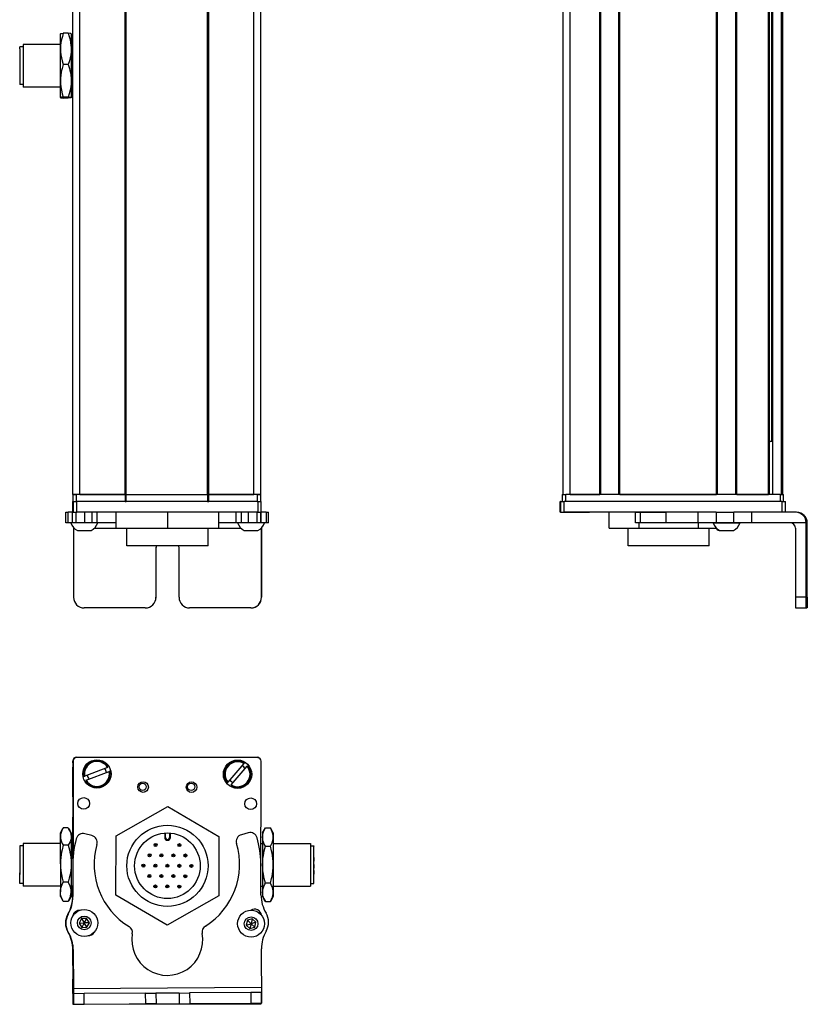
# Model space of a CAD drawing. Extents: x 85 to 1021, y -739 to 1588.
# Drawn here: x 239 to 461, y -739 to -461 of the extents above; entities that cross this region are included whole.
import ezdxf

# ---------------------------------------------------------------- set-up
doc = ezdxf.new("R2010")
doc.units = 0
doc.layers.get('0').update_dxf_attribs({"linetype": 'CONTINUOUS'})

msp = doc.modelspace()

# ---------------------------------------------------------------- linework, layer by layer
at = {"color": 7}
for p, q in [((254.196228, -594.739319), (254.196228, 1427.26062)), ((256.196228, -594.739319), (256.196228, 1427.26062)), ((268.89624, -594.739319), (268.89624, 1427.26062)), ((269.196228, -594.739319), (269.196228, 1427.26062)), ((292.196594, -594.739319), (292.196594, 1427.26062)), ((292.496582, -594.739319), (292.496582, 1427.26062)), ((305.196594, -594.739319), (305.196594, 1427.26062)), ((307.196594, -594.739319), (307.196594, 1427.26062)), ((392.434265, -594.739319), (392.434265, 1427.26062)), ((394.434265, -594.739319), (394.434265, 1427.26062)), ((402.784058, -594.739319), (402.784058, 1427.26062)), ((403.084045, -594.739319), (403.084045, 1427.26062)), ((408.184082, -594.739319), (408.184082, 1427.26062)), ((408.48407, -594.739319), (408.48407, 1427.26062)), ((435.726685, -594.739319), (435.726685, 1427.26062)), ((436.026672, -594.739319), (436.026672, 1427.26062)), ((441.126648, -594.739319), (441.126648, 1427.26062)), ((441.426697, -594.739319), (441.426697, 1427.26062)), ((450.382446, -594.739319), (450.382446, 1427.26062)), ((450.682434, -594.739319), (450.682434, 1427.26062)), ((451.579956, -594.739319), (451.579956, 1427.26062)), ((454.05603, -594.739319), (454.05603, 1427.26062)), ((454.433655, -594.739319), (454.433655, 1427.26062)), ((451.357605, -579.739319), (451.357605, 1412.26062)), ((306.323242, -596.739319), (255.323364, -596.739319)), ((269.196228, -594.739319), (292.196594, -594.739319)), ((292.196594, -596.739319), (269.196228, -596.739319)), ((454.139648, -596.739319), (392.740356, -596.739319)), ((453.633667, -594.739319), (393.234253, -594.739319)), ((408.48407, -594.739319), (435.726685, -594.739319)), ((306.323242, -599.739319), (255.323364, -599.739319)), ((430.453125, -599.739319), (392.740356, -599.739319)), ((461.005615, -623.739319), (461.005615, -602.739319)), ((461.320984, -623.739319), (461.320984, -602.739319)), ((292.30426, -609.239319), (269.404419, -609.239319)), ((255.199097, -668.900452), (306.199097, -668.900452)), ((306.323242, -669.030151), (255.323364, -668.918823)), ((254.196228, -670.526245), (254.196228, -697.554504)), ((254.321167, -669.916626), (254.262573, -696.744873)), ((307.240051, -707.134827), (307.321045, -670.032349)), ((254.367188, -734.113037), (307.36969, -733.797668)), ((270.106812, -738.520935), (307.273315, -738.439758))]:
    msp.add_line(p, q, dxfattribs=at)
at = {"color": 7, "ltscale": 0.106241}
for p, q in [((250.696228, -468.988953), (250.696228, -464.739319)), ((253.696228, -464.739319), (253.696228, -468.988953))]:
    msp.add_line(p, q, dxfattribs=at)
at = {"color": 7, "ltscale": 0.034808}
for p, q in [((252.892395, -464.575562), (251.500061, -464.575562)), ((252.892395, -473.402283), (251.500061, -473.402283)), ((252.892395, -482.566101), (251.500061, -482.566101)), ((252.892395, -482.903076), (251.500061, -482.903076)), ((252.892395, -688.839417), (251.500061, -688.839417)), ((252.892395, -688.839417), (251.500061, -688.839417)), ((252.892395, -693.740967), (251.500061, -693.740967)), ((252.892395, -704.127808), (251.500061, -704.127808)), ((252.892395, -709.613098), (251.500061, -709.613098))]:
    msp.add_line(p, q, dxfattribs=at)
at = {"color": 7, "ltscale": 0.000137}
for p, q in [((253.696228, -464.739319), (253.693481, -464.734558)), ((253.696228, -482.739319), (253.693481, -482.74408))]:
    msp.add_line(p, q, dxfattribs=at)
at = {"color": 7, "ltscale": 0.012801}
msp.add_line((239.197266, -468.951355), (239.197266, -468.439331), dxfattribs=at)
at = {"color": 7, "ltscale": 0.024974}
for p, q in [((240.196228, -468.439331), (239.197266, -468.439331)), ((240.196228, -479.039307), (239.197266, -479.039307)), ((240.196228, -693.92627), (239.197266, -693.92627)), ((240.196228, -693.92627), (239.197266, -693.92627)), ((321.196594, -693.92627), (322.195557, -693.92627)), ((240.196228, -704.526245), (239.197266, -704.526245)), ((321.196594, -704.526245), (322.195557, -704.526245))]:
    msp.add_line(p, q, dxfattribs=at)
at = {"color": 7, "ltscale": 0.252199}
msp.add_line((239.197266, -468.951355), (239.197266, -479.039307), dxfattribs=at)
at = {"color": 7, "ltscale": 0.014491}
msp.add_line((240.196228, -467.739319), (240.196228, -468.31897), dxfattribs=at)
at = {"color": 7, "ltscale": 0.2625}
for p, q in [((250.696228, -467.739319), (240.196228, -467.739319)), ((250.696228, -479.739319), (240.196228, -479.739319)), ((250.696228, -693.226257), (240.196228, -693.226257)), ((250.696228, -693.226257), (240.196228, -693.226257)), ((310.696594, -693.226257), (321.196594, -693.226257)), ((250.696228, -705.226257), (240.196228, -705.226257)), ((310.696594, -705.226257), (321.196594, -705.226257))]:
    msp.add_line(p, q, dxfattribs=at)
at = {"color": 7, "ltscale": 0.285509}
msp.add_line((240.196228, -468.31897), (240.196228, -479.739319), dxfattribs=at)
at = {"color": 7, "ltscale": 0.224881}
for p, q in [((250.696228, -477.984192), (250.696228, -468.988953)), ((253.696228, -468.988953), (253.696228, -477.984192))]:
    msp.add_line(p, q, dxfattribs=at)
at = {"color": 7, "ltscale": 0.0125}
for p, q in [((254.196228, -467.739319), (253.696228, -467.739319)), ((254.196228, -479.739319), (253.696228, -479.739319))]:
    msp.add_line(p, q, dxfattribs=at)
at = {"color": 7, "ltscale": 0.118761}
for p, q in [((250.696228, -482.734619), (250.696228, -477.984192)), ((253.696228, -477.984192), (253.696228, -482.734619))]:
    msp.add_line(p, q, dxfattribs=at)
at = {"color": 7, "ltscale": 0.000246}
msp.add_line((253.696228, -482.734619), (253.693481, -482.74408), dxfattribs=at)
at = {"color": 7, "ltscale": 0.000117}
msp.add_line((253.696228, -482.734619), (253.696228, -482.739319), dxfattribs=at)
at = {"color": 7, "ltscale": 0.004283}
msp.add_line((450.682434, -579.739319), (450.85376, -579.739319), dxfattribs=at)
at = {"color": 7, "ltscale": 0.016898}
msp.add_line((451.529663, -579.739319), (450.85376, -579.739319), dxfattribs=at)
at = {"color": 7, "ltscale": 0.000227}
msp.add_line((254.196228, -596.739319), (254.187134, -596.739319), dxfattribs=at)
at = {"color": 7, "ltscale": 0.075}
for p, q in [((254.187134, -599.739319), (254.187134, -596.739319)), ((254.187134, -599.739319), (254.187134, -596.739319)), ((254.321167, -596.739319), (254.321167, -599.739319)), ((255.323364, -599.739319), (255.323364, -596.739319)), ((306.323242, -596.739319), (306.323242, -599.739319)), ((307.321045, -599.739319), (307.321045, -596.739319)), ((391.626831, -599.739319), (391.626831, -596.739319)), ((391.626831, -599.739319), (391.626831, -596.739319)), ((391.738159, -596.739319), (391.738159, -599.739319)), ((392.740356, -599.739319), (392.740356, -596.739319)), ((454.139648, -596.739319), (454.139648, -599.739319)), ((455.137451, -599.739319), (455.137451, -596.739319)), ((252.204956, -602.739319), (252.204956, -599.739319)), ((252.875427, -602.739319), (252.875427, -599.739319)), ((254.132385, -602.739319), (254.132385, -599.739319)), ((255.166687, -602.739319), (255.166687, -599.739319)), ((257.599548, -602.739319), (257.599548, -599.739319)), ((259.536865, -599.739319), (259.536865, -602.739319)), ((261.032227, -602.739319), (261.032227, -599.739319)), ((300.271606, -602.739319), (300.271606, -599.739319)), ((301.743958, -602.739319), (301.743958, -599.739319)), ((303.675049, -599.739319), (303.675049, -602.739319)), ((306.124268, -602.739319), (306.124268, -599.739319)), ((307.184326, -602.739319), (307.184326, -599.739319)), ((307.244141, -599.739319), (307.244141, -602.739319)), ((308.669189, -599.739319), (308.669189, -602.739319)), ((309.369751, -602.739319), (309.369751, -599.739319)), ((412.859375, -602.739319), (412.859375, -599.739319)), ((414.292969, -602.739319), (414.292969, -599.739319)), ((421.552917, -602.739319), (421.552917, -599.739319)), ((430.453125, -599.739319), (430.453125, -602.739319)), ((435.588989, -599.739319), (435.588989, -602.739319)), ((440.645203, -602.739319), (440.645203, -599.739319)), ((445.709534, -602.739319), (445.709534, -599.739319)), ((254.377258, -735.613037), (254.397461, -738.612976)), ((257.3974, -738.595093), (257.377258, -735.595154)), ((274.626953, -735.492554), (277.626892, -735.47467)), ((274.626953, -735.492554), (274.644775, -738.492493)), ((277.626892, -735.47467), (277.644714, -738.474609)), ((284.12677, -735.436035), (287.126709, -735.418152)), ((284.12677, -735.436035), (284.144592, -738.435974)), ((287.126709, -735.418152), (287.144531, -738.418091)), ((307.378662, -735.297668), (304.378723, -735.315491)), ((304.378723, -735.315491), (304.396545, -738.31543)), ((307.396545, -738.297607), (307.378662, -735.297668)), ((254.397461, -738.612976), (257.3974, -738.595093)), ((277.644714, -738.474609), (274.644775, -738.492493)), ((284.144592, -738.435974), (287.144531, -738.418091))]:
    msp.add_line(p, q, dxfattribs=at)
at = {"color": 7, "ltscale": 0.05}
for p, q in [((256.196228, -594.739319), (254.196228, -594.739319)), ((254.196228, -594.739319), (254.196228, -596.739319)), ((255.196228, -596.739319), (255.196228, -594.739319)), ((268.89624, -594.739319), (268.89624, -596.739319)), ((269.196228, -596.739319), (269.196228, -594.739319)), ((292.196594, -594.739319), (292.196594, -596.739319)), ((292.496582, -596.739319), (292.496582, -594.739319)), ((307.196594, -594.739319), (305.196594, -594.739319)), ((306.196228, -594.739319), (306.196228, -596.739319)), ((307.196228, -596.739319), (307.196228, -594.739319)), ((392.234253, -594.739319), (392.234253, -596.739319)), ((393.234253, -596.739319), (393.234253, -594.739319)), ((453.633667, -594.739319), (453.633667, -596.739319)), ((454.633667, -596.739319), (454.633667, -594.739319))]:
    msp.add_line(p, q, dxfattribs=at)
at = {"color": 7, "ltscale": 0.025}
for p, q in [((254.196228, -594.739319), (255.196228, -594.739319)), ((254.196228, -596.739319), (255.196228, -596.739319)), ((306.196228, -594.739319), (307.196228, -594.739319)), ((306.196228, -596.739319), (307.196228, -596.739319)), ((392.234253, -594.739319), (393.234253, -594.739319)), ((453.633667, -594.739319), (454.633667, -594.739319))]:
    msp.add_line(p, q, dxfattribs=at)
at = {"color": 7, "ltscale": 0.025055}
for p, q in [((254.321167, -596.739319), (255.323364, -596.739319)), ((391.738159, -596.739319), (392.740356, -596.739319)), ((254.321167, -599.739319), (255.323364, -599.739319)), ((391.738159, -599.739319), (392.740356, -599.739319))]:
    msp.add_line(p, q, dxfattribs=at)
at = {"color": 7, "ltscale": 0.3425}
for p, q in [((268.89624, -594.739319), (255.196228, -594.739319)), ((268.89624, -596.739319), (255.196228, -596.739319))]:
    msp.add_line(p, q, dxfattribs=at)
at = {"color": 7, "ltscale": 0.3175}
for p, q in [((256.196228, -594.739319), (268.89624, -594.739319)), ((292.496582, -594.739319), (305.196594, -594.739319))]:
    msp.add_line(p, q, dxfattribs=at)
at = {"color": 7, "ltscale": 0.0075}
for p, q in [((269.196228, -594.739319), (268.89624, -594.739319)), ((268.89624, -594.739319), (269.196228, -594.739319)), ((268.89624, -596.739319), (269.196228, -596.739319)), ((292.496582, -594.739319), (292.196594, -594.739319)), ((292.196594, -594.739319), (292.496582, -594.739319)), ((292.196594, -596.739319), (292.496582, -596.739319))]:
    msp.add_line(p, q, dxfattribs=at)
at = {"color": 7, "ltscale": 0.342491}
for p, q in [((306.196228, -594.739319), (292.496582, -594.739319)), ((306.196228, -596.739319), (292.496582, -596.739319))]:
    msp.add_line(p, q, dxfattribs=at)
at = {"color": 7, "ltscale": 0.024945}
for p, q in [((306.323242, -596.739319), (307.321045, -596.739319)), ((454.139648, -596.739319), (455.137451, -596.739319)), ((306.323242, -599.739319), (307.321045, -599.739319))]:
    msp.add_line(p, q, dxfattribs=at)
at = {"color": 7, "ltscale": 0.002783}
for p, q in [((391.738159, -596.739319), (391.626831, -596.739319)), ((391.738159, -599.739319), (391.626831, -599.739319))]:
    msp.add_line(p, q, dxfattribs=at)
at = {"color": 7, "ltscale": 0.208745}
for p, q in [((394.434265, -594.739319), (402.784058, -594.739319)), ((254.196228, -680.07605), (254.196228, -671.726257))]:
    msp.add_line(p, q, dxfattribs=at)
at = {"color": 7, "ltscale": 0.223894}
msp.add_line((441.426697, -594.739319), (450.382446, -594.739319), dxfattribs=at)
at = {"color": 7, "ltscale": 0.016762}
for p, q in [((252.204956, -599.739319), (252.875427, -599.739319)), ((252.875427, -602.739319), (252.204956, -602.739319))]:
    msp.add_line(p, q, dxfattribs=at)
at = {"color": 7, "ltscale": 0.031448}
msp.add_line((254.133362, -599.739319), (252.875427, -599.739319), dxfattribs=at)
at = {"color": 7, "ltscale": 0.003351}
msp.add_line((254.321167, -599.739319), (254.187134, -599.739319), dxfattribs=at)
at = {"color": 7, "ltscale": 0.1125}
for p, q in [((266.312744, -599.739319), (266.312744, -604.239319)), ((266.396179, -604.239319), (266.396179, -599.739319)), ((280.937744, -604.239319), (280.937744, -599.739319)), ((295.395813, -604.239319), (295.395813, -599.739319)), ((405.481079, -604.239319), (405.481079, -599.739319))]:
    msp.add_line(p, q, dxfattribs=at)
at = {"color": 7, "ltscale": 0.033704}
msp.add_line((308.669189, -599.739319), (307.321045, -599.739319), dxfattribs=at)
at = {"color": 7, "ltscale": 0.017513}
for p, q in [((308.669189, -599.739319), (309.36969, -599.739319)), ((309.36969, -602.739319), (308.669189, -602.739319))]:
    msp.add_line(p, q, dxfattribs=at)
at = {"color": 7, "ltscale": 0.002206}
msp.add_line((392.782043, -599.739319), (392.8703, -599.739319), dxfattribs=at)
at = {"color": 7, "ltscale": 0.012222}
msp.add_line((392.868652, -599.739319), (393.357544, -599.739319), dxfattribs=at)
at = {"color": 7, "ltscale": 0.13197}
msp.add_line((393.357544, -599.739319), (398.636353, -599.739319), dxfattribs=at)
at = {"color": 7, "ltscale": 0.144193}
msp.add_line((394.135193, -599.739319), (399.902893, -599.739319), dxfattribs=at)
at = {"color": 7, "ltscale": 0.184456}
msp.add_line((412.859314, -599.739319), (405.481079, -599.739319), dxfattribs=at)
at = {"color": 7, "ltscale": 0.03584}
for p, q in [((412.859375, -599.739319), (414.292969, -599.739319)), ((414.292969, -602.739319), (412.859375, -602.739319))]:
    msp.add_line(p, q, dxfattribs=at)
at = {"color": 7, "ltscale": 0.176421}
for p, q in [((414.292969, -599.739319), (421.349792, -599.739319)), ((421.349792, -602.739319), (414.292969, -602.739319))]:
    msp.add_line(p, q, dxfattribs=at)
at = {"color": 7, "ltscale": 0.005078}
for p, q in [((421.349792, -599.739319), (421.552917, -599.739319)), ((421.552917, -602.739319), (421.349792, -602.739319))]:
    msp.add_line(p, q, dxfattribs=at)
at = {"color": 7, "ltscale": 0.222505}
for p, q in [((430.453125, -599.739319), (421.552917, -599.739319)), ((430.453125, -602.739319), (421.552917, -602.739319))]:
    msp.add_line(p, q, dxfattribs=at)
at = {"color": 7, "ltscale": 0.128397}
for p, q in [((435.588989, -599.739319), (430.453125, -599.739319)), ((435.588989, -602.739319), (430.453125, -602.739319))]:
    msp.add_line(p, q, dxfattribs=at)
at = {"color": 7, "ltscale": 0.063101}
for p, q in [((435.588989, -599.739319), (438.113037, -599.739319)), ((438.113037, -602.739319), (435.588989, -602.739319))]:
    msp.add_line(p, q, dxfattribs=at)
at = {"color": 7, "ltscale": 0.063304}
for p, q in [((438.113037, -599.739319), (440.645203, -599.739319)), ((440.645203, -602.739319), (438.113037, -602.739319))]:
    msp.add_line(p, q, dxfattribs=at)
at = {"color": 7, "ltscale": 0.126608}
for p, q in [((445.709534, -599.739319), (440.645203, -599.739319)), ((445.709534, -602.739319), (440.645203, -602.739319))]:
    msp.add_line(p, q, dxfattribs=at)
at = {"color": 7, "ltscale": 0.307394}
msp.add_line((458.00531, -599.739319), (445.709534, -599.739319), dxfattribs=at)
at = {"color": 7, "ltscale": 0.007893}
msp.add_line((458.321045, -599.739319), (458.00531, -599.739319), dxfattribs=at)
at = {"color": 7, "ltscale": 0.031436}
msp.add_line((254.132874, -602.739319), (252.875427, -602.739319), dxfattribs=at)
at = {"color": 7, "ltscale": 0.025858}
msp.add_line((255.166687, -602.739319), (254.132385, -602.739319), dxfattribs=at)
at = {"color": 7, "ltscale": 0.060822}
msp.add_line((257.599548, -602.739319), (255.166687, -602.739319), dxfattribs=at)
at = {"color": 7, "ltscale": 0.048433}
msp.add_line((259.536865, -602.739319), (257.599548, -602.739319), dxfattribs=at)
at = {"color": 7, "ltscale": 0.037383}
msp.add_line((261.032166, -602.739319), (259.536865, -602.739319), dxfattribs=at)
at = {"color": 7, "ltscale": 0.132027}
msp.add_line((266.312744, -602.739319), (261.031677, -602.739319), dxfattribs=at)
at = {"color": 7, "ltscale": 0.121895}
msp.add_line((300.271606, -602.739319), (295.395813, -602.739319), dxfattribs=at)
at = {"color": 7, "ltscale": 0.036809}
msp.add_line((301.743958, -602.739319), (300.271606, -602.739319), dxfattribs=at)
at = {"color": 7, "ltscale": 0.048277}
msp.add_line((303.675049, -602.739319), (301.743958, -602.739319), dxfattribs=at)
at = {"color": 7, "ltscale": 0.06123}
msp.add_line((306.124268, -602.739319), (303.675049, -602.739319), dxfattribs=at)
at = {"color": 7, "ltscale": 0.026491}
msp.add_line((307.183899, -602.739319), (306.124268, -602.739319), dxfattribs=at)
at = {"color": 7, "ltscale": 0.001497}
msp.add_line((307.244141, -602.739319), (307.184265, -602.739319), dxfattribs=at)
at = {"color": 7, "ltscale": 0.035626}
msp.add_line((308.669189, -602.739319), (307.244141, -602.739319), dxfattribs=at)
at = {"color": 7, "ltscale": 0.0375}
for p, q in [((413.924805, -604.239319), (413.924805, -602.739319)), ((430.667786, -604.239319), (430.667786, -602.739319))]:
    msp.add_line(p, q, dxfattribs=at)
at = {"color": 7, "ltscale": 0.049698}
msp.add_line((434.766296, -602.739319), (436.754211, -602.739319), dxfattribs=at)
at = {"color": 7, "ltscale": 0.08952}
msp.add_line((436.754211, -602.739319), (440.335022, -602.739319), dxfattribs=at)
at = {"color": 7, "ltscale": 0.046521}
msp.add_line((440.335022, -602.739319), (442.195862, -602.739319), dxfattribs=at)
at = {"color": 7, "ltscale": 0.00425}
msp.add_line((442.195862, -602.739319), (442.365845, -602.739319), dxfattribs=at)
at = {"color": 7, "ltscale": 0.382394}
msp.add_line((461.00531, -602.739319), (445.709534, -602.739319), dxfattribs=at)
at = {"color": 7, "ltscale": 0.007884}
msp.add_line((461.005615, -602.739319), (461.320984, -602.739319), dxfattribs=at)
at = {"color": 7, "ltscale": 0.004443}
msp.add_line((254.377197, -604.061584), (254.377258, -604.239319), dxfattribs=at)
at = {"color": 7, "ltscale": 0.4875}
for p, q in [((254.377258, -604.239319), (254.377258, -623.739319)), ((307.378662, -604.239319), (307.378662, -623.739319)), ((458.005676, -604.239319), (458.005676, -623.739319))]:
    msp.add_line(p, q, dxfattribs=at)
at = {"color": 7, "ltscale": 0.004115}
msp.add_line((254.377258, -604.239319), (254.54187, -604.239319), dxfattribs=at)
at = {"color": 7, "ltscale": 0.046538}
msp.add_line((255.469971, -604.939331), (257.331482, -604.939331), dxfattribs=at)
at = {"color": 7, "ltscale": 0.050212}
msp.add_line((257.331482, -604.939331), (259.339966, -604.939331), dxfattribs=at)
at = {"color": 7, "ltscale": 0.151117}
msp.add_line((260.268066, -604.239319), (266.312744, -604.239319), dxfattribs=at)
at = {"color": 7, "ltscale": 0.002086}
msp.add_line((266.312744, -604.239319), (266.396179, -604.239319), dxfattribs=at)
at = {"color": 7, "ltscale": 0.363539}
msp.add_line((266.396179, -604.239319), (280.937744, -604.239319), dxfattribs=at)
at = {"color": 7, "ltscale": 0.125}
for p, q in [((269.404297, -609.239319), (269.404297, -604.239319)), ((292.30426, -609.239319), (292.30426, -604.239319)), ((410.774048, -609.239319), (410.774048, -604.239319)), ((433.674011, -609.239319), (433.674011, -604.239319))]:
    msp.add_line(p, q, dxfattribs=at)
at = {"color": 7, "ltscale": 0.361452}
msp.add_line((280.937744, -604.239319), (295.395813, -604.239319), dxfattribs=at)
at = {"color": 7, "ltscale": 0.154933}
msp.add_line((295.395813, -604.239319), (301.59314, -604.239319), dxfattribs=at)
at = {"color": 7, "ltscale": 0.034059}
msp.add_line((302.52124, -604.939331), (303.883606, -604.939331), dxfattribs=at)
at = {"color": 7, "ltscale": 0.062691}
msp.add_line((303.883606, -604.939331), (306.391235, -604.939331), dxfattribs=at)
at = {"color": 7, "ltscale": 0.001483}
msp.add_line((307.319336, -604.239319), (307.378662, -604.239319), dxfattribs=at)
at = {"color": 7, "ltscale": 0.001553}
msp.add_line((307.378662, -604.177185), (307.378662, -604.239319), dxfattribs=at)
at = {"color": 7, "ltscale": 0.489507}
msp.add_line((307.396545, -623.739319), (307.396545, -604.159058), dxfattribs=at)
at = {"color": 7, "ltscale": 0.211093}
msp.add_line((405.481079, -604.239319), (413.924805, -604.239319), dxfattribs=at)
at = {"color": 7, "ltscale": 0.418575}
msp.add_line((413.924805, -604.239319), (430.667786, -604.239319), dxfattribs=at)
at = {"color": 7, "ltscale": 0.125882}
msp.add_line((430.667786, -604.239319), (435.703064, -604.239319), dxfattribs=at)
at = {"color": 7, "ltscale": 0.007791}
msp.add_line((436.423279, -604.939331), (436.734924, -604.939331), dxfattribs=at)
at = {"color": 7, "ltscale": 0.09458}
msp.add_line((436.631165, -604.939392), (440.414368, -604.939331), dxfattribs=at)
at = {"color": 7, "ltscale": 0.002165}
msp.add_line((440.414368, -604.939331), (440.500977, -604.939392), dxfattribs=at)
at = {"color": 7, "ltscale": 0.35}
for p, q in [((277.626892, -609.739319), (277.626892, -623.739319)), ((277.644714, -623.739319), (277.644714, -609.739319)), ((284.12677, -623.739319), (284.12677, -609.739319)), ((461.143982, -609.739319), (461.143982, -623.739319)), ((461.182617, -623.739319), (461.182617, -609.739319))]:
    msp.add_line(p, q, dxfattribs=at)
at = {"color": 7, "ltscale": 0.000446}
for p, q in [((277.644714, -609.739319), (277.626892, -609.739319)), ((277.626892, -623.739319), (277.644714, -623.739319)), ((274.626953, -626.739319), (274.644775, -626.739319)), ((304.378723, -626.739319), (304.396545, -626.739319))]:
    msp.add_line(p, q, dxfattribs=at)
at = {"color": 7, "ltscale": 0.287677}
msp.add_line((422.281128, -609.239319), (410.774048, -609.239319), dxfattribs=at)
at = {"color": 7, "ltscale": 0.284822}
msp.add_line((433.674011, -609.239319), (422.281128, -609.239319), dxfattribs=at)
at = {"color": 7, "ltscale": 0.000966}
for p, q in [((461.182617, -609.739319), (461.143982, -609.739319)), ((461.143982, -623.739319), (461.182617, -623.739319))]:
    msp.add_line(p, q, dxfattribs=at)
at = {"color": 7, "ltscale": 0.000447}
msp.add_line((307.396545, -623.739319), (307.378662, -623.739319), dxfattribs=at)
at = {"color": 7, "ltscale": 0.074998}
for p, q in [((461.005615, -623.739319), (458.005676, -623.739319)), ((458.023499, -626.739319), (461.023438, -626.739319))]:
    msp.add_line(p, q, dxfattribs=at)
at = {"color": 7, "ltscale": 0.431242}
msp.add_line((274.626953, -626.739319), (257.377258, -626.739319), dxfattribs=at)
at = {"color": 7, "ltscale": 0.4313}
msp.add_line((304.378723, -626.739319), (287.126709, -626.739319), dxfattribs=at)
at = {"color": 7, "ltscale": 0.002567}
msp.add_line((461.126099, -626.739319), (461.023438, -626.739319), dxfattribs=at)
at = {"color": 7, "ltscale": 0.00186}
msp.add_line((461.126099, -626.739319), (461.2005, -626.739319), dxfattribs=at)
at = {"color": 7, "ltscale": 0.002565}
msp.add_line((461.303101, -626.739319), (461.2005, -626.739319), dxfattribs=at)
at = {"color": 7, "ltscale": 0.013875}
msp.add_line((254.199097, -670.455444), (254.199097, -669.900452), dxfattribs=at)
at = {"color": 7, "ltscale": 0.173281}
msp.add_line((264.001038, -671.801636), (257.519897, -674.258606), dxfattribs=at)
at = {"color": 7, "ltscale": 0.00507}
for p, q in [((264.001038, -671.801636), (264.190674, -671.729797)), ((302.421997, -670.649536), (302.553406, -670.495056)), ((257.330261, -674.330505), (257.519897, -674.258606)), ((264.616028, -672.851868), (264.426392, -672.923767)), ((257.945251, -675.380676), (257.755615, -675.452576)), ((298.844177, -676.705994), (298.712708, -676.860413))]:
    msp.add_line(p, q, dxfattribs=at)
at = {"color": 7, "ltscale": 0.17328}
for p, q in [((302.421997, -670.649536), (297.930237, -675.928345)), ((257.945251, -675.380676), (264.426392, -672.923767))]:
    msp.add_line(p, q, dxfattribs=at)
at = {"color": 7, "ltscale": 0.173279}
msp.add_line((298.844177, -676.705994), (303.335876, -671.427185), dxfattribs=at)
at = {"color": 7, "ltscale": 0.005071}
msp.add_line((303.467346, -671.272705), (303.335876, -671.427185), dxfattribs=at)
at = {"color": 7, "ltscale": 0.005069}
msp.add_line((297.798828, -676.082764), (297.930237, -675.928345), dxfattribs=at)
at = {"color": 7, "ltscale": 0.418579}
for p, q in [((266.396179, -691.072266), (280.937744, -682.773071)), ((295.312378, -707.959778), (280.770813, -716.258972))]:
    msp.add_line(p, q, dxfattribs=at)
at = {"color": 7, "ltscale": 0.418578}
for p, q in [((280.937744, -682.773071), (295.395813, -691.216797)), ((280.770813, -716.258972), (266.312744, -707.815247))]:
    msp.add_line(p, q, dxfattribs=at)
at = {"color": 7, "ltscale": 0.294461}
msp.add_line((254.196228, -697.554504), (254.196228, -685.776062), dxfattribs=at)
at = {"color": 7, "ltscale": 0.034834}
for p, q in [((250.696228, -690.226257), (251.392944, -689.019592)), ((250.696228, -690.226257), (251.392944, -689.019592)), ((250.696228, -708.226257), (251.392944, -709.432922)), ((250.696228, -708.226257), (251.392944, -709.432922))]:
    msp.add_line(p, q, dxfattribs=at)
at = {"color": 7, "ltscale": 0.003055}
msp.add_line((251.393066, -689.019287), (251.332825, -689.12561), dxfattribs=at)
at = {"color": 7, "ltscale": 0.005232}
for p, q in [((251.500061, -688.839417), (251.393066, -689.019287)), ((251.500061, -688.839417), (251.393066, -689.019287)), ((252.892395, -688.839417), (252.99939, -689.019287))]:
    msp.add_line(p, q, dxfattribs=at)
at = {"color": 7, "ltscale": 0.034833}
for p, q in [((253.696228, -690.226257), (252.999573, -689.019592)), ((253.696228, -708.226257), (252.999573, -709.432922))]:
    msp.add_line(p, q, dxfattribs=at)
at = {"color": 7, "ltscale": 0.040193}
msp.add_line((307.696594, -690.226257), (308.500427, -688.833923), dxfattribs=at)
at = {"color": 7, "ltscale": 0.034807}
for p, q in [((308.500427, -688.833923), (309.8927, -688.833923)), ((308.500427, -694.03009), (309.8927, -694.03009)), ((309.8927, -704.422424), (308.500427, -704.422424)), ((308.500427, -709.61853), (309.8927, -709.61853))]:
    msp.add_line(p, q, dxfattribs=at)
at = {"color": 7, "ltscale": 0.040194}
msp.add_line((310.696594, -690.226257), (309.8927, -688.833923), dxfattribs=at)
at = {"color": 7, "ltscale": 0.026598}
for p, q in [((250.696228, -691.290161), (250.696228, -690.226257)), ((253.696228, -690.226257), (253.696228, -691.290161))]:
    msp.add_line(p, q, dxfattribs=at)
at = {"color": 7, "ltscale": 0.191106}
for p, q in [((250.696228, -698.934387), (250.696228, -691.290161)), ((253.696228, -691.290161), (253.696228, -698.934387))]:
    msp.add_line(p, q, dxfattribs=at)
at = {"color": 7, "ltscale": 0.050063}
msp.add_line((259.536865, -691.003601), (257.599548, -690.496826), dxfattribs=at)
at = {"color": 7, "ltscale": 0.41858}
for p, q in [((266.312744, -707.815247), (266.396179, -691.072266)), ((295.395813, -691.216797), (295.312378, -707.959778))]:
    msp.add_line(p, q, dxfattribs=at)
at = {"color": 7, "ltscale": 0.030384}
for p, q in [((280.10022, -690.296814), (280.094177, -691.512146)), ((281.694153, -691.520142), (281.700195, -690.30481))]:
    msp.add_line(p, q, dxfattribs=at)
at = {"color": 7, "ltscale": 0.006131}
msp.add_line((280.094177, -691.512146), (280.339417, -691.513367), dxfattribs=at)
at = {"color": 7, "ltscale": 0.030834}
for p, q in [((280.339417, -691.513367), (280.345581, -690.280029)), ((281.455017, -690.285583), (281.448853, -691.518921))]:
    msp.add_line(p, q, dxfattribs=at)
at = {"color": 7, "ltscale": 0.006133}
msp.add_line((281.694153, -691.520142), (281.448853, -691.518921), dxfattribs=at)
at = {"color": 7, "ltscale": 0.050061}
msp.add_line((303.675049, -690.222656), (301.743958, -690.752441), dxfattribs=at)
at = {"color": 7, "ltscale": 0.030144}
for p, q in [((307.696594, -690.226257), (307.696594, -691.432007)), ((310.696594, -690.226257), (310.696594, -691.432007)), ((307.696594, -707.020508), (307.696594, -708.226257)), ((310.696594, -707.020508), (310.696594, -708.226257))]:
    msp.add_line(p, q, dxfattribs=at)
at = {"color": 7, "ltscale": 0.194856}
for p, q in [((307.696594, -691.432007), (307.696594, -699.226257)), ((310.696594, -691.432007), (310.696594, -699.226257)), ((307.696594, -699.226257), (307.696594, -707.020508)), ((310.696594, -699.226257), (310.696594, -707.020508))]:
    msp.add_line(p, q, dxfattribs=at)
at = {"color": 7, "ltscale": 0.189317}
msp.add_line((239.197266, -693.92627), (239.197266, -701.498962), dxfattribs=at)
at = {"color": 7, "ltscale": 0.214322}
msp.add_line((240.196228, -693.226257), (240.196228, -701.799133), dxfattribs=at)
at = {"color": 7, "ltscale": 0.012503}
msp.add_line((254.19635, -693.226257), (253.696228, -693.226257), dxfattribs=at)
msp.add_line((254.19635, -693.226257), (253.696228, -693.226257), dxfattribs=at)
at = {"color": 7, "ltscale": 0.010652}
msp.add_line((307.270508, -693.226257), (307.696594, -693.226257), dxfattribs=at)
at = {"color": 7, "ltscale": 0.002534}
msp.add_line((321.196594, -693.226257), (321.196594, -693.327637), dxfattribs=at)
at = {"color": 7, "ltscale": 0.297466}
msp.add_line((321.196594, -693.327637), (321.196594, -705.226257), dxfattribs=at)
at = {"color": 7, "ltscale": 0.002238}
msp.add_line((322.195557, -693.92627), (322.195557, -694.015808), dxfattribs=at)
at = {"color": 7, "ltscale": 0.262761}
msp.add_line((322.195557, -704.526245), (322.195557, -694.015808), dxfattribs=at)
at = {"color": 7, "ltscale": 0.01786}
for p, q in [((239.197266, -696.234314), (239.197266, -696.94873)), ((239.197266, -697.306396), (239.197266, -698.020813)), ((239.197266, -698.726257), (239.197266, -699.440674)), ((239.197266, -699.479614), (239.197266, -700.194031)), ((239.197266, -701.017029), (239.197266, -701.731445))]:
    msp.add_line(p, q, dxfattribs=at)
at = {"color": 7, "ltscale": 0.00714}
for p, q in [((239.197266, -696.94873), (239.197266, -697.234314)), ((239.197266, -698.020813), (239.197266, -698.306396)), ((239.197266, -700.194031), (239.197266, -700.479614)), ((239.197266, -701.731445), (239.197266, -702.017029))]:
    msp.add_line(p, q, dxfattribs=at)
at = {"color": 7, "ltscale": 0.000211}
for p, q in [((322.195557, -697.171631), (322.195557, -697.180054)), ((322.195557, -699.183899), (322.195557, -699.192322))]:
    msp.add_line(p, q, dxfattribs=at)
at = {"color": 7, "ltscale": 0.024789}
for p, q in [((322.195557, -697.180054), (322.195557, -698.171631)), ((322.195557, -699.192322), (322.195557, -700.183899))]:
    msp.add_line(p, q, dxfattribs=at)
at = {"color": 7, "ltscale": 0.003226}
msp.add_line((239.197266, -698.269531), (239.197266, -698.39856), dxfattribs=at)
at = {"color": 7, "ltscale": 0.000975}
msp.add_line((239.197266, -699.440674), (239.197266, -699.479675), dxfattribs=at)
at = {"color": 7, "ltscale": 0.198401}
for p, q in [((250.696228, -698.934387), (250.696228, -706.870422)), ((253.696228, -698.934387), (253.696228, -706.870422))]:
    msp.add_line(p, q, dxfattribs=at)
at = {"color": 7, "ltscale": 0.204425}
msp.add_line((254.137146, -699.965698), (254.192566, -708.142517), dxfattribs=at)
at = {"color": 7, "ltscale": 0.22251}
msp.add_line((307.244141, -707.745117), (307.184265, -698.84491), dxfattribs=at)
at = {"color": 7, "ltscale": 0.000803}
msp.add_line((239.197266, -700.984741), (239.197266, -701.016846), dxfattribs=at)
at = {"color": 7, "ltscale": 0.075682}
msp.add_line((239.197266, -704.526245), (239.197266, -701.498962), dxfattribs=at)
at = {"color": 7, "ltscale": 0.085678}
msp.add_line((240.196228, -701.799133), (240.196228, -705.226257), dxfattribs=at)
at = {"color": 7, "ltscale": 0.000212}
msp.add_line((322.195557, -700.881348), (322.195557, -700.889832), dxfattribs=at)
at = {"color": 7, "ltscale": 0.024788}
msp.add_line((322.195557, -700.889832), (322.195557, -701.881348), dxfattribs=at)
at = {"color": 7, "ltscale": 0.011917}
msp.add_line((254.172913, -705.226257), (253.696228, -705.226257), dxfattribs=at)
at = {"color": 7, "ltscale": 0.069382}
msp.add_line((254.177307, -708.002808), (254.173401, -705.227539), dxfattribs=at)
at = {"color": 7, "ltscale": 0.011307}
msp.add_line((307.244324, -705.226257), (307.696594, -705.226257), dxfattribs=at)
at = {"color": 7, "ltscale": 0.033896}
for p, q in [((250.696228, -708.226257), (250.696228, -706.870422)), ((253.696228, -706.870422), (253.696228, -708.226257))]:
    msp.add_line(p, q, dxfattribs=at)
at = {"color": 7, "ltscale": 0.040192}
for p, q in [((307.696594, -708.226257), (308.500427, -709.61853)), ((310.696594, -708.226257), (309.8927, -709.61853))]:
    msp.add_line(p, q, dxfattribs=at)
at = {"color": 7, "ltscale": 0.005234}
for p, q in [((251.500061, -709.613098), (251.393066, -709.433167)), ((251.500061, -709.613098), (251.393066, -709.433167)), ((252.892395, -709.613098), (252.99939, -709.433167))]:
    msp.add_line(p, q, dxfattribs=at)
at = {"color": 7, "ltscale": 0.003868}
msp.add_line((254.196228, -713.459656), (254.196228, -713.61438), dxfattribs=at)
at = {"color": 7, "ltscale": 0.004996}
msp.add_line((254.226318, -713.36853), (254.225891, -713.568359), dxfattribs=at)
at = {"color": 7, "ltscale": 0.010413}
msp.add_line((307.226685, -713.257324), (307.2276, -712.84082), dxfattribs=at)
at = {"color": 7, "ltscale": 0.001662}
msp.add_line((307.271301, -713.290466), (307.226868, -713.241028), dxfattribs=at)
at = {"color": 7, "ltscale": 0.036084}
for p, q in [((256.636353, -714.428589), (255.962646, -715.705078)), ((255.962646, -715.705078), (257.404968, -715.650269)), ((258.078674, -714.373779), (256.636353, -714.428589)), ((256.636353, -714.428589), (257.404968, -715.650269)), ((256.731323, -716.926758), (258.173645, -716.871948)), ((258.078674, -714.373779), (257.404968, -715.650269)), ((258.84729, -715.595459), (257.404968, -715.650269)), ((258.84729, -715.595459), (258.078674, -714.373779)), ((303.077515, -716.285217), (304.456238, -715.858093)), ((303.077515, -716.285217), (304.13678, -717.265625)), ((304.13678, -717.265625), (305.515503, -716.838501)), ((304.775635, -714.4505), (304.456238, -715.858093)), ((305.515503, -716.838501), (304.456238, -715.858093))]:
    msp.add_line(p, q, dxfattribs=at)
at = {"color": 7, "ltscale": 0.036085}
for p, q in [((255.962646, -715.705078), (256.731323, -716.926758)), ((258.173645, -716.871948), (257.404968, -715.650269)), ((303.396973, -714.877625), (303.077515, -716.285217)), ((303.396973, -714.877625), (304.456238, -715.858093)), ((305.834961, -715.430908), (304.456238, -715.858093)), ((305.834961, -715.430908), (304.775635, -714.4505)), ((305.515503, -716.838501), (305.834961, -715.430908))]:
    msp.add_line(p, q, dxfattribs=at)
at = {"color": 7, "ltscale": 0.036083}
for p, q in [((257.404968, -715.650269), (256.731323, -716.926758)), ((258.173645, -716.871948), (258.84729, -715.595459)), ((304.775635, -714.4505), (303.396973, -714.877625)), ((304.456238, -715.858093), (304.13678, -717.265625))]:
    msp.add_line(p, q, dxfattribs=at)
at = {"color": 7, "ltscale": 0.232967}
msp.add_line((254.207458, -721.997253), (254.187134, -731.315918), dxfattribs=at)
at = {"color": 7, "ltscale": 0.130626}
msp.add_line((254.196228, -727.141296), (254.196228, -721.91626), dxfattribs=at)
at = {"color": 7, "ltscale": 0.130611}
msp.add_line((254.196228, -721.91626), (254.196228, -727.140686), dxfattribs=at)
at = {"color": 7, "ltscale": 0.109343}
msp.add_line((254.196594, -727.633362), (254.187073, -723.259644), dxfattribs=at)
at = {"color": 7, "ltscale": 0.274773}
msp.add_line((254.293274, -723.122375), (254.367188, -734.113037), dxfattribs=at)
at = {"color": 7, "ltscale": 0.382401}
msp.add_line((307.449646, -738.297302), (307.358521, -723.001526), dxfattribs=at)
at = {"color": 7, "ltscale": 0.101346}
msp.add_line((254.213806, -735.555664), (254.205017, -731.501831), dxfattribs=at)
at = {"color": 7, "ltscale": 0.004079}
msp.add_line((254.376953, -735.555298), (254.213806, -735.555664), dxfattribs=at)
at = {"color": 7, "ltscale": 0.074999}
msp.add_line((254.213806, -735.555664), (254.220337, -738.555603), dxfattribs=at)
at = {"color": 7, "ltscale": 0.037501}
for p, q in [((254.367188, -734.113037), (254.377258, -735.613037)), ((307.36969, -733.797668), (307.378662, -735.297668))]:
    msp.add_line(p, q, dxfattribs=at)
at = {"color": 7, "ltscale": 0.075001}
for p, q in [((257.377258, -735.595154), (254.377258, -735.613037)), ((304.396545, -738.31543), (307.396545, -738.297607))]:
    msp.add_line(p, q, dxfattribs=at)
at = {"color": 7, "ltscale": 0.43125}
msp.add_line((274.626953, -735.492554), (257.377258, -735.595154), dxfattribs=at)
at = {"color": 7, "ltscale": 0.08125}
for p, q in [((280.876831, -735.455322), (277.626892, -735.47467)), ((284.12677, -735.436035), (280.876831, -735.455322)), ((277.644714, -738.474609), (280.894653, -738.455322)), ((280.894653, -738.455322), (284.144592, -738.435974))]:
    msp.add_line(p, q, dxfattribs=at)
at = {"color": 7, "ltscale": 0.431308}
for p, q in [((304.378723, -735.315491), (287.126709, -735.418152)), ((287.144531, -738.418091), (304.396545, -738.31543))]:
    msp.add_line(p, q, dxfattribs=at)
at = {"color": 7, "ltscale": 0.001328}
for p, q in [((254.220337, -738.555603), (254.273438, -738.555542)), ((307.449646, -738.297302), (307.396545, -738.297607))]:
    msp.add_line(p, q, dxfattribs=at)
at = {"color": 7, "ltscale": 0.003128}
msp.add_line((254.273438, -738.555542), (254.39856, -738.555237), dxfattribs=at)
at = {"color": 7, "ltscale": 0.431192}
msp.add_line((257.3974, -738.595093), (274.644775, -738.492493), dxfattribs=at)
at = {"color": 7, "ltscale": 0.003549}
msp.add_line((307.273315, -738.439758), (307.273132, -738.297791), dxfattribs=at)
at = {"color": 7}
for points in [[(250.696228, -464.74408), (250.697754, -464.737061), (250.709656, -464.723083), (250.733337, -464.709167), (250.814758, -464.681396), (250.983093, -464.645752), (251.500061, -464.575562)], [(251.500061, -464.575562), (251.227783, -465.444397), (251.003113, -466.323425), (250.842102, -467.165466), (250.738708, -468.012329), (250.70697, -468.500061), (250.696228, -468.988953)], [(253.693481, -464.734619), (253.688965, -464.728638), (253.673523, -464.716797), (253.577759, -464.681396), (253.409363, -464.645752), (252.892395, -464.575562)], [(252.892395, -464.575562), (253.164673, -465.444397), (253.389343, -466.323425), (253.550354, -467.165466), (253.653809, -468.012329), (253.685486, -468.500061), (253.696228, -468.988953)], [(250.696228, -468.988953), (250.726379, -469.806885), (250.814148, -470.622925), (250.967712, -471.492798), (251.176636, -472.351624), (251.500061, -473.402283)], [(253.696228, -468.988953), (253.666077, -469.806885), (253.578308, -470.622925), (253.424744, -471.492798), (253.21582, -472.351624), (252.892395, -473.402283)], [(251.500061, -473.402283), (251.166809, -474.530945), (251.028931, -475.098755), (250.912842, -475.669189), (250.794556, -476.434631), (250.721252, -477.206482), (250.696228, -477.984192)], [(252.892395, -473.402283), (253.225708, -474.530945), (253.363525, -475.098755), (253.479675, -475.669189), (253.597961, -476.434631), (253.671204, -477.206482), (253.696228, -477.984192)], [(250.696228, -477.984192), (250.726318, -478.838867), (250.814758, -479.688843), (250.983093, -480.657349), (251.214661, -481.616638), (251.500061, -482.566101)], [(253.696228, -477.984192), (253.666138, -478.838867), (253.577759, -479.688843), (253.409363, -480.657349), (253.177795, -481.616638), (252.892395, -482.566101)], [(251.500061, -482.566101), (250.96167, -482.640137), (250.794556, -482.677612), (250.727051, -482.70282), (250.707397, -482.715515), (250.697449, -482.72821), (250.696228, -482.734619)], [(250.696228, -482.734619), (250.697754, -482.741577), (250.709656, -482.755554), (250.733337, -482.769531), (250.814758, -482.797302), (250.983093, -482.832886), (251.500061, -482.903076)], [(252.892395, -482.566101), (253.430847, -482.640137), (253.597961, -482.677612), (253.665405, -482.70282), (253.685059, -482.715515), (253.695007, -482.72821), (253.696228, -482.734619)], [(253.693481, -482.74408), (253.688965, -482.75), (253.673523, -482.761841), (253.577759, -482.797302), (253.409363, -482.832886), (252.892395, -482.903076)], [(458.005676, -623.739319), (458.015686, -626.437744), (458.020874, -626.707031), (458.022644, -626.73584), (458.023499, -626.739319)], [(461.023438, -626.739319), (461.0224, -626.73407), (461.020264, -626.69104), (461.014038, -626.288696), (461.005615, -623.739319)], [(461.143982, -623.739319), (461.133728, -626.454346), (461.128723, -626.707214), (461.126953, -626.735779), (461.126099, -626.739319)], [(461.320984, -623.739319), (461.310913, -626.437744), (461.305725, -626.707031), (461.303955, -626.73584), (461.303101, -626.739319)], [(251.393066, -689.019287), (251.102417, -689.579102), (250.882568, -690.143433), (250.802368, -690.428589), (250.743835, -690.715332), (250.708252, -691.002075), (250.696228, -691.290161)], [(252.99939, -689.019287), (253.290039, -689.579102), (253.509949, -690.143433), (253.590149, -690.428589), (253.648621, -690.715332), (253.684204, -691.002075), (253.696228, -691.290161)], [(307.696594, -691.432007), (307.725342, -690.958008), (307.813049, -690.473938), (307.9646, -689.968201), (308.188904, -689.427185), (308.500427, -688.833923)], [(310.696594, -691.432007), (310.667786, -690.958008), (310.580078, -690.473938), (310.428589, -689.968201), (310.204224, -689.427185), (309.8927, -688.833923)], [(250.696228, -691.290161), (250.726318, -691.747314), (250.814758, -692.201965), (250.983093, -692.720032), (251.214661, -693.233154), (251.500061, -693.740967)], [(253.696228, -691.290161), (253.666138, -691.747314), (253.577759, -692.201965), (253.409363, -692.720032), (253.177795, -693.233154), (252.892395, -693.740967)], [(308.500427, -694.03009), (308.189209, -693.437439), (307.964844, -692.896423), (307.813171, -692.390259), (307.725342, -691.905823), (307.696594, -691.432007)], [(309.8927, -694.03009), (310.22583, -693.390503), (310.363647, -693.068665), (310.479858, -692.745239), (310.598206, -692.311096), (310.671509, -691.873291), (310.696594, -691.432007)], [(251.500061, -693.740967), (251.166809, -695.020264), (251.028931, -695.663818), (250.912842, -696.310364), (250.794556, -697.17804), (250.721252, -698.052856), (250.696228, -698.934387)], [(252.892395, -693.740967), (253.225708, -695.020264), (253.363525, -695.663818), (253.479675, -696.310364), (253.597961, -697.17804), (253.671204, -698.052856), (253.696228, -698.934387)], [(307.696594, -699.226257), (307.721619, -698.34375), (307.794983, -697.46814), (307.91333, -696.599854), (308.02948, -695.953003), (308.167297, -695.309265), (308.500427, -694.03009)], [(310.696594, -699.226257), (310.671509, -698.34375), (310.598206, -697.46814), (310.479858, -696.599854), (310.363647, -695.953003), (310.22583, -695.309265), (309.8927, -694.03009)], [(250.696228, -698.934387), (250.726318, -699.903137), (250.814758, -700.866516), (250.983093, -701.964355), (251.214661, -703.051636), (251.500061, -704.127808)], [(253.696228, -698.934387), (253.666138, -699.903137), (253.577759, -700.866516), (253.409363, -701.964355), (253.177795, -703.051636), (252.892395, -704.127808)], [(308.500427, -704.422424), (308.167297, -703.143188), (308.02948, -702.499512), (307.91333, -701.852661), (307.794983, -700.984375), (307.721619, -700.108704), (307.696594, -699.226257)], [(309.8927, -704.422424), (310.22583, -703.143188), (310.363647, -702.499512), (310.479858, -701.852661), (310.598206, -700.984375), (310.671509, -700.108704), (310.696594, -699.226257)], [(250.696228, -706.870422), (250.726379, -706.362122), (250.814148, -705.855042), (250.967712, -705.314453), (251.176636, -704.780701), (251.500061, -704.127808)], [(253.696228, -706.870422), (253.666077, -706.362122), (253.578308, -705.855042), (253.424744, -705.314453), (253.21582, -704.780701), (252.892395, -704.127808)], [(307.696594, -707.020508), (307.733093, -706.48645), (307.844666, -705.938416), (308.039429, -705.358948), (308.332642, -704.726807), (308.500427, -704.422424)], [(310.696594, -707.020508), (310.671509, -706.579224), (310.598206, -706.141418), (310.479858, -705.707275), (310.363647, -705.38385), (310.22583, -705.062012), (309.8927, -704.422424)], [(251.500061, -709.613098), (251.227783, -709.07312), (251.003113, -708.526917), (250.842102, -708.003601), (250.738708, -707.477356), (250.70697, -707.174255), (250.696228, -706.870422)], [(252.892395, -709.613098), (253.164673, -709.07312), (253.389343, -708.526917), (253.550354, -708.003601), (253.653809, -707.477356), (253.685486, -707.174255), (253.696228, -706.870422)], [(308.500427, -709.61853), (308.189148, -709.025757), (307.964783, -708.484863), (307.813171, -707.979004), (307.725342, -707.494446), (307.696594, -707.020508)], [(309.8927, -709.61853), (310.22583, -708.978943), (310.363647, -708.657104), (310.479858, -708.333679), (310.598206, -707.899536), (310.671509, -707.461731), (310.696594, -707.020508)]]:
    msp.add_lwpolyline(points, dxfattribs=at)
for centre, radius in [((260.973145, -673.591187), 4), ((300.633057, -673.677734), 4), ((273.99762, -677.296509), 1.5), ((273.88623, -677.237305), 1), ((287.667603, -677.326355), 1.5), ((287.556213, -677.237305), 1), ((257.240662, -681.923035), 1.65), ((304.349426, -682.025879), 1.65), ((280.854248, -699.516052), 11.45), ((280.854248, -699.516052), 9.25), ((277.508484, -693.653625), 0.425), ((277.508484, -693.653625), 0.179715), ((284.258362, -693.687256), 0.425), ((284.258362, -693.687256), 0.179715), ((275.806396, -696.567993), 0.425), ((275.806396, -696.567993), 0.179715), ((279.181396, -696.584839), 0.425), ((279.181396, -696.584839), 0.179715), ((282.556335, -696.601624), 0.425), ((282.556335, -696.601624), 0.179715), ((285.931274, -696.618469), 0.425), ((285.931274, -696.618469), 0.179715), ((274.10437, -699.482361), 0.425), ((274.10437, -699.482361), 0.179715), ((277.479309, -699.499207), 0.425), ((277.479309, -699.499207), 0.179715), ((280.854248, -699.516052), 0.425), ((280.854248, -699.516052), 0.179715), ((284.229248, -699.532837), 0.425), ((284.229248, -699.532837), 0.179715), ((287.604187, -699.549683), 0.425), ((287.604187, -699.549683), 0.179715), ((275.777283, -702.413574), 0.425), ((275.777283, -702.413574), 0.179715), ((279.152222, -702.43042), 0.425), ((279.152222, -702.43042), 0.179715), ((282.527161, -702.447266), 0.425), ((282.527161, -702.447266), 0.179715), ((285.902161, -702.46405), 0.425), ((285.902161, -702.46405), 0.179715), ((277.450195, -705.344788), 0.425), ((277.450195, -705.344788), 0.179715), ((280.825134, -705.361633), 0.425), ((280.825134, -705.361633), 0.179715), ((284.200073, -705.378479), 0.425), ((284.200073, -705.378479), 0.179715), ((257.404907, -715.650269), 3.800023), ((257.404907, -715.650269), 1.935014), ((304.456177, -715.858093), 3.800023), ((304.456177, -715.858093), 1.935014)]:
    msp.add_circle(centre, radius, dxfattribs=at)
for centre, radius, start, end in [((458.00531, -602.739319), 2.999976, 359.999475, 89.999367), ((458.320984, -602.739319), 2.999966, 359.999263, 89.999265), ((257.404968, -601.408447), 4.026311, 199.310511, 241.276409), ((257.404968, -601.408447), 4.026311, 298.723593, 340.689493), ((304.456238, -601.408447), 4.026311, 199.300552, 241.275903), ((304.456238, -601.408447), 4.026311, 298.724092, 340.699453), ((438.566101, -601.408447), 4.026311, 199.302615, 241.277324), ((438.566101, -601.408447), 4.026311, 298.722678, 340.697389), ((456.505676, -604.239319), 1.499987, 359.999417, 89.999415), ((438.358276, -601.408447), 4.026345, 224.675675, 241.276409), ((257.377258, -623.73938), 2.999974, 179.999431, 269.999424), ((304.378662, -623.73938), 2.999976, 270.000646, 0.000537), ((304.396545, -623.73938), 2.999976, 270.000633, 0.000524), ((255.199097, -669.900452), 1, 90.000003, 180.000005), ((255.321167, -669.918823), 1, 89.874914, 179.874917), ((306.199097, -669.900452), 1, 38.100807, 90.000003), ((306.321045, -670.030151), 1, 359.874916, 89.874914), ((255.196228, -670.526245), 1, 151.086175, 179.999995), ((260.973145, -673.591187), 3.717157, 30.050179, 191.472254), ((260.973145, -673.591187), 3.517157, 30.583477, 190.938966), ((260.973145, -673.591187), 2.7, 7.921631, 33.600808), ((300.633057, -673.677734), 3.717157, 58.894433, 220.316512), ((300.633057, -673.677734), 3.517157, 59.427734, 219.78321), ((300.633057, -673.677734), 3.717157, 238.894435, 40.316513), ((300.633057, -673.677734), 3.517157, 239.427736, 39.783215), ((300.633057, -673.677734), 2.7, 36.765887, 62.445066), ((260.973145, -673.591187), 3.717157, 210.050177, 11.472259), ((260.973145, -673.591187), 3.517157, 210.583478, 10.93896), ((260.973145, -673.591187), 2.7, 187.921635, 213.60081), ((300.633057, -673.677734), 2.7, 216.765892, 242.445068), ((282.286926, -699.449219), 28.154502, 164.4216, 181.051052), ((257.092957, -692.433655), 2.002, 75.340928, 164.187598), ((259.030212, -692.94043), 2.002, 344.08506, 75.340928), ((280.894165, -691.516113), 0.8, 179.714435, 359.714434), ((280.894165, -691.516113), 0.554715, 179.713916, 359.714955), ((302.27356, -692.683105), 2.002, 105.340928, 196.596808), ((304.204651, -692.15332), 2.002, 16.494268, 105.340928), ((282.163635, -698.79071), 25.020695, 359.875774, 16.737746), ((280.689392, -699.116333), 20.5205, 164.085063, 238.690991), ((280.689392, -699.116333), 20.5205, 301.99119, 16.596803), ((243.828979, -707.981445), 10.348349, 330.035096, 359.881529), ((244.510742, -708.333801), 9.683696, 329.744376, 1.131887), ((317.59198, -707.639587), 10.348349, 180.584509, 210.430947), ((257.119141, -715.668823), 5.005, 149.785721, 210.464497), ((257.209961, -715.715393), 5.005, 150.001541, 210.680317), ((256.111877, -714.041382), 2.002, 87.10614, 170.483461), ((305.44281, -713.747864), 2.002, 7.405668, 122.484949), ((305.359131, -713.882996), 2.002, 16.529761, 21.055388), ((304.364746, -715.434814), 5.005, 330.001539, 30.680322), ((268.985535, -718.359009), 2.002, 350.036122, 58.690996), ((292.621582, -718.218323), 2.002, 121.991195, 190.646061), ((244.177063, -723.281494), 10.01, 0.12511, 30.464502), ((244.472107, -723.305786), 9.822928, 1.070007, 30.846558), ((258.421814, -717.308899), 2.002, 270.088817, 332.503228), ((280.816345, -720.437439), 10.01, 170.036125, 10.646063), ((317.368347, -722.941956), 10.01, 150.001541, 180.340931), ((255.187134, -731.318115), 1, 179.874917, 213.3829)]:
    msp.add_arc(centre, radius, start, end, dxfattribs=at)
for centre, major_axis, ratio, start_param, end_param in [((461.16333, -609.739319), (0, -3.25), 0.00595, 3.1415926536, 4.7123889804), ((461.16333, -609.739319), (0, -3.25), 0.00595, 1.5707963268, 3.1415926536), ((280.876831, -609.739319), (0, 3.25), 0.999982, 1.4163368274, 1.5707963268), ((280.894653, -609.739319), (0, -3.25), 0.999982, 4.5579362283, 4.7123889804), ((280.876831, -609.739319), (0, 3.25), 0.999982, 4.7123889804, 4.8668424171), ((274.626953, -623.739319), (0, -3), 0.999982, 6.2831853072, 7.853981634), ((274.644775, -623.739319), (0, 3), 0.999982, 3.1415926536, 4.7123889804), ((287.126709, -623.739319), (0, -3), 0.999982, 4.7123889804, 6.2831853072), ((461.2005, -623.739319), (0, 3), 0.00595, 1.5707963268, 3.1415926536)]:
    msp.add_ellipse(centre, major_axis=major_axis, ratio=ratio, start_param=start_param, end_param=end_param, dxfattribs=at)

doc.saveas('drawing.dxf')
